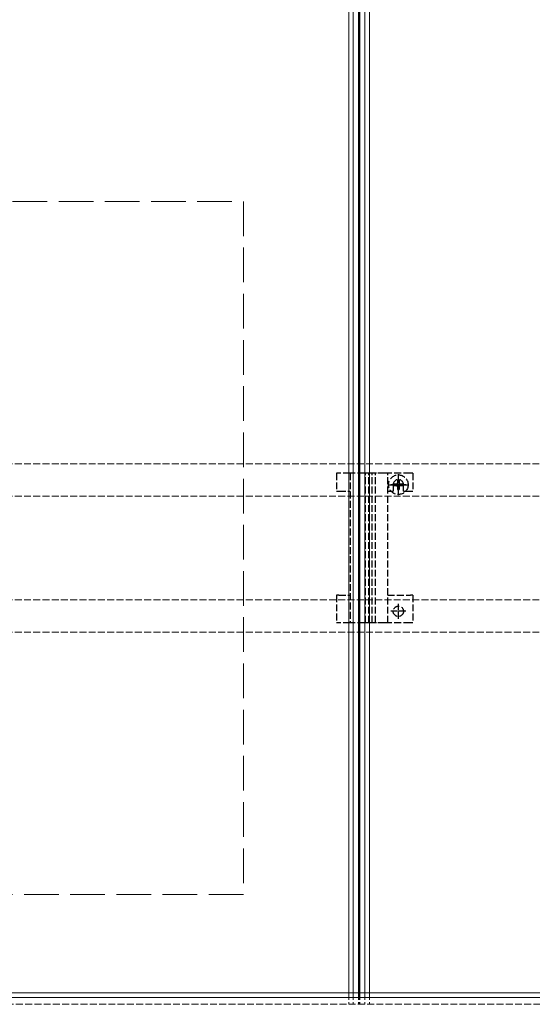
# Model space of a CAD drawing. Units: millimetres. Extents: x 0 to 8410, y 0 to 5940.
# Drawn here: x 3078 to 3299, y 3485 to 3911 of the extents above; entities that cross this region are included whole.
import ezdxf

# ---------------------------------------------------------------- set-up
doc = ezdxf.new("R2010")
doc.units = ezdxf.units.MM
doc.linetypes.add('YCENTER_1', pattern=[13, 10, -1, 1, -1])
doc.linetypes.add('YHIDDEN_1', pattern=[4, 3, -1])
for name, color, linetype, lineweight in [('YKK_12', 2, 'Continuous', 13), ('YKK_13', 4, 'Continuous', 30), ('YSS_K', 3, 'Continuous', 13)]:
    doc.layers.add(name, color=color, linetype=linetype, lineweight=lineweight)

msp = doc.modelspace()

# ---------------------------------------------------------------- linework, layer by layer
at = {"layer": 'YKK_12'}
for p, q in [((3220, 5279.53), (3220, 3489.53)), ((3222, 5279.53), (3222, 3489.53)), ((3224.2, 5279.53), (3224.2, 3489.53)), ((3224.5, 5279.53), (3224.5, 3489.53)), ((3224.8, 5279.53), (3224.8, 3489.53)), ((3227, 5279.53), (3227, 3489.53)), ((3227, 5279.53), (3227, 3489.53)), ((3229, 5279.53), (3229, 3489.53)), ((4809, 3489.53), (1240, 3489.53)), ((4809, 3487.53), (1240, 3487.53))]:
    msp.add_line(p, q, dxfattribs=at)
at = {"layer": 'YKK_12', "linetype": 'YHIDDEN_1'}
for p, q in [((4818.5, 3718.43), (1230.5, 3718.43)), ((4818.5, 3704.43), (1230.5, 3704.43)), ((4818.5, 3659.63), (1230.5, 3659.63)), ((4818.5, 3645.63), (1230.5, 3645.63)), ((3220, 3489.53), (3220, 3484.53)), ((3222, 3489.53), (3222, 3484.53)), ((3224.2, 3489.53), (3224.2, 3484.53)), ((3224.5, 3489.53), (3224.5, 3484.53)), ((3224.8, 3489.53), (3224.8, 3484.53)), ((3227, 3489.53), (3227, 3484.53)), ((3227, 3489.53), (3227, 3484.53)), ((3229, 3489.53), (3229, 3484.53)), ((3227, 3484.53), (3027, 3484.53)), ((3427, 3484.53), (3227, 3484.53))]:
    msp.add_line(p, q, dxfattribs=at)
at = {"layer": 'YKK_13', "linetype": 'YHIDDEN_1'}
for p, q in [((3214.7, 3714.43), (3214.7, 3706.63)), ((3215.7, 3714.43), (3214.7, 3714.43)), ((3220.6, 3714.43), (3215.7, 3714.43)), ((3220.6, 3714.43), (3220.6, 3649.63)), ((3221.93, 3714.43), (3220.6, 3714.43)), ((3226.79, 3714.43), (3221.93, 3714.43)), ((3227.69, 3714.43), (3226.79, 3714.43)), ((3227.27, 3649.63), (3227.27, 3714.43)), ((3228.59, 3714.43), (3227.69, 3714.43)), ((3228.74, 3714.43), (3228.59, 3714.43)), ((3228.66, 3649.63), (3228.66, 3714.43)), ((3230.16, 3714.43), (3228.74, 3714.43)), ((3230.31, 3714.43), (3230.16, 3714.43)), ((3230.24, 3649.63), (3230.24, 3714.43)), ((3231.21, 3714.43), (3230.31, 3714.43)), ((3232.11, 3714.43), (3231.21, 3714.43)), ((3231.63, 3649.63), (3231.63, 3714.43)), ((3235.57, 3714.43), (3232.11, 3714.43)), ((3236.9, 3714.43), (3235.57, 3714.43)), ((3236.9, 3649.63), (3236.9, 3714.43)), ((3246.7, 3714.43), (3236.9, 3714.43)), ((3247.7, 3714.43), (3246.7, 3714.43)), ((3247.7, 3714.43), (3247.7, 3706.63)), ((3239.25, 3709.43), (3239.25, 3706.63)), ((3239.42, 3709.78), (3239.42, 3709.08)), ((3239.42, 3709.78), (3240.65, 3709.78)), ((3239.42, 3709.08), (3240.65, 3709.08)), ((3241.15, 3711.51), (3241.85, 3711.51)), ((3241.15, 3711.51), (3241.15, 3710.28)), ((3241.15, 3708.58), (3241.15, 3707.36)), ((3241.85, 3711.51), (3241.85, 3710.28)), ((3241.85, 3708.58), (3241.85, 3707.36)), ((3242.35, 3709.78), (3243.57, 3709.78)), ((3242.35, 3709.08), (3243.57, 3709.08)), ((3243.57, 3709.78), (3243.57, 3709.08)), ((3243.75, 3706.63), (3243.75, 3709.43)), ((3214.7, 3706.63), (3215.7, 3706.63)), ((3215.7, 3706.63), (3220.6, 3706.63)), ((3236.9, 3706.63), (3239.25, 3706.63)), ((3241.15, 3707.36), (3241.85, 3707.36)), ((3243.75, 3706.63), (3246.7, 3706.63)), ((3246.7, 3706.63), (3247.7, 3706.63)), ((3214.7, 3661.63), (3214.7, 3649.63)), ((3215.7, 3661.63), (3214.7, 3661.63)), ((3215.7, 3661.63), (3220.6, 3661.63)), ((3236.9, 3661.63), (3246.7, 3661.63)), ((3247.7, 3661.63), (3246.7, 3661.63)), ((3247.7, 3661.63), (3247.7, 3649.63)), ((3215.7, 3649.63), (3214.7, 3649.63)), ((3220.6, 3649.63), (3215.7, 3649.63)), ((3221.93, 3649.63), (3220.6, 3649.63)), ((3226.79, 3649.63), (3221.93, 3649.63)), ((3227.69, 3649.63), (3226.79, 3649.63)), ((3228.59, 3649.63), (3227.69, 3649.63)), ((3228.74, 3649.63), (3228.59, 3649.63)), ((3230.16, 3649.63), (3228.74, 3649.63)), ((3230.31, 3649.63), (3230.16, 3649.63)), ((3231.21, 3649.63), (3230.31, 3649.63)), ((3232.11, 3649.63), (3231.21, 3649.63)), ((3235.57, 3649.63), (3232.11, 3649.63)), ((3236.9, 3649.63), (3235.57, 3649.63)), ((3246.7, 3649.63), (3236.9, 3649.63)), ((3247.7, 3649.63), (3246.7, 3649.63))]:
    msp.add_line(p, q, dxfattribs=at)
at = {"layer": 'YKK_13', "linetype": 'YCENTER_1', "ltscale": 0.5}
for p, q in [((3241.5, 3704.88), (3241.5, 3713.98)), ((3236.95, 3709.43), (3246.05, 3709.43))]:
    msp.add_line(p, q, dxfattribs=at)
at = {"layer": 'YKK_13', "linetype": 'YCENTER_1', "ltscale": 0.3}
for p, q in [((3241.5, 3706.18), (3241.5, 3712.68)), ((3244.75, 3709.43), (3238.25, 3709.43)), ((3241.5, 3651.38), (3241.5, 3657.88)), ((3244.75, 3654.63), (3238.25, 3654.63))]:
    msp.add_line(p, q, dxfattribs=at)
at = {"layer": 'YKK_13', "linetype": 'YHIDDEN_1'}
for centre, radius in [((3241.5, 3709.43), 4.25), ((3241.5, 3654.63), 2.25)]:
    msp.add_circle(centre, radius, dxfattribs=at)
for centre, radius, start, end in [((3241.5, 3709.43), 2.25, 0, 180), ((3240.65, 3710.28), 0.5, 270, 0), ((3240.65, 3708.58), 0.5, 0, 90), ((3242.35, 3710.28), 0.5, 180, 270), ((3242.35, 3708.58), 0.5, 90, 180)]:
    msp.add_arc(centre, radius, start, end, dxfattribs=at)
at = {"layer": 'YSS_K', "linetype": 'YHIDDEN_1', "ltscale": 5}
for p, q in [((2874.5, 3832.03), (3174.5, 3832.03)), ((3174.5, 3832.03), (3174.5, 3532.03)), ((3174.5, 3532.03), (2874.5, 3532.03))]:
    msp.add_line(p, q, dxfattribs=at)

doc.saveas('drawing.dxf')
